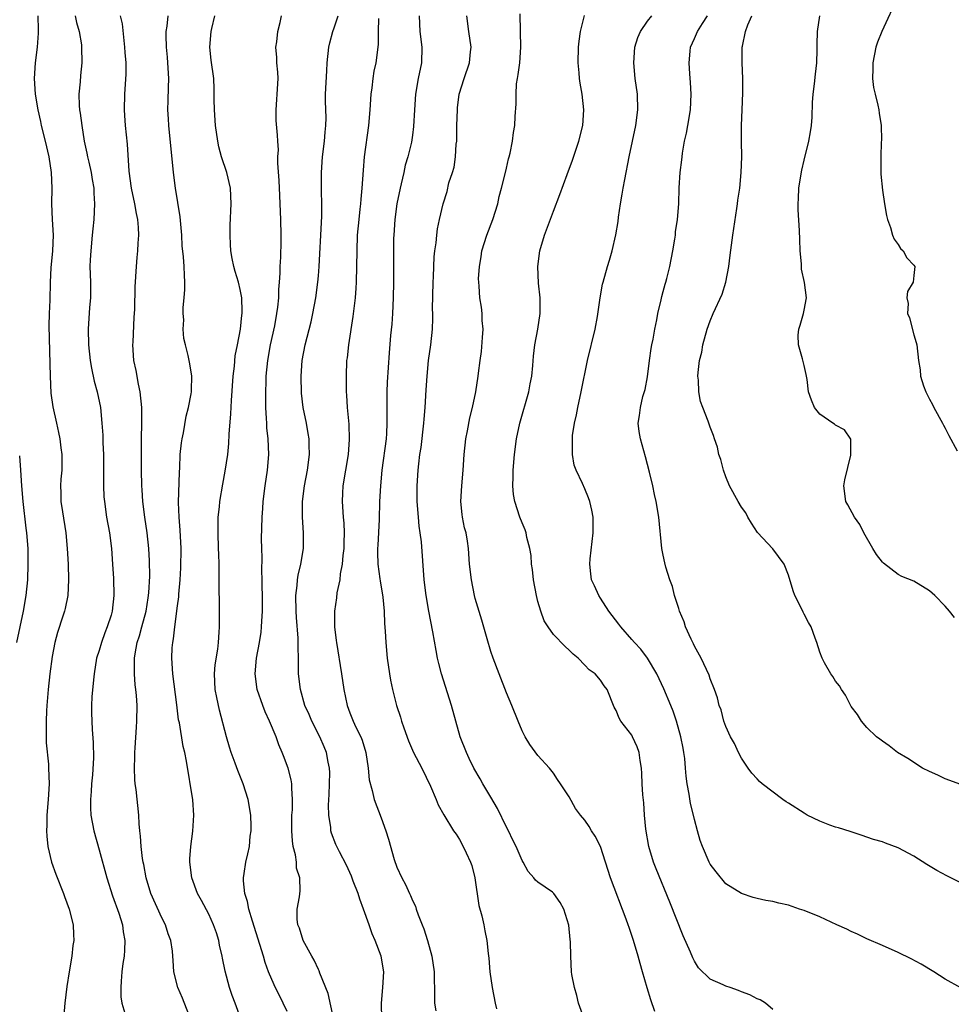
# Model space of a CAD drawing. Units: inches. Extents: x 2601000 to 2604000, y 1491000 to 1494000.
# Drawn here: x 2601117 to 2601236, y 1491487 to 1491612 of the extents above; entities that cross this region are included whole.
import ezdxf

# ---------------------------------------------------------------- set-up
doc = ezdxf.new("R2010")
doc.units = ezdxf.units.IN
doc.header["$MEASUREMENT"] = 0
doc.layers.add('LD26011491_2ft', color=12, linetype='Continuous')

msp = doc.modelspace()

# ---------------------------------------------------------------- linework, layer by layer
at = {"layer": 'LD26011491_2ft'}
for points, elevation in [([(2601229, 1491615.53), (2601226.9, 1491611), (2601226.38, 1491609.62), (2601226.17, 1491609), (2601225.75, 1491607), (2601225.76, 1491606.24), (2601225.72, 1491605), (2601225.86, 1491603.86), (2601226.05, 1491603), (2601226.41, 1491601.59), (2601226.52, 1491601), (2601226.56, 1491600.56), (2601226.83, 1491599), (2601226.87, 1491597.13), (2601226.85, 1491596.85), (2601226.78, 1491595), (2601226.81, 1491593.19), (2601226.8, 1491592.8), (2601227, 1491590.73), (2601227.24, 1491589), (2601227.5, 1491587.5), (2601227.62, 1491587), (2601228.01, 1491585.99), (2601228.3, 1491585), (2601228.5, 1491584.5), (2601229, 1491583.82), (2601229.3, 1491583.3), (2601229.62, 1491583), (2601230.12, 1491582.12), (2601231, 1491581.18), (2601231.11, 1491581), (2601231, 1491579.86), (2601230.9, 1491579), (2601230.21, 1491577.79), (2601230.13, 1491577), (2601230.27, 1491576.27), (2601230.21, 1491575), (2601230.43, 1491574.43), (2601231, 1491572.29), (2601231.31, 1491571.31), (2601231.38, 1491571), (2601231.58, 1491569), (2601231.8, 1491567.8), (2601231.85, 1491567), (2601232.22, 1491565.78), (2601232.53, 1491565), (2601233, 1491564.06), (2601233.39, 1491563.39), (2601233.56, 1491563), (2601234.68, 1491561), (2601234.77, 1491560.77), (2601235, 1491560.35), (2601235.45, 1491559.45), (2601236.53, 1491557.47)], 10102), ([(2601119.18, 1491613), (2601119.21, 1491611.21), (2601119.24, 1491610.76), (2601119.09, 1491609), (2601118.85, 1491607), (2601118.72, 1491605), (2601118.83, 1491603), (2601119.17, 1491601), (2601119.51, 1491599.51), (2601119.62, 1491599), (2601120.11, 1491597), (2601120.58, 1491595), (2601120.88, 1491593), (2601120.96, 1491591), (2601120.94, 1491589), (2601121.01, 1491586.99), (2601121.14, 1491585), (2601121.07, 1491583), (2601120.85, 1491580.85), (2601120.77, 1491579), (2601120.72, 1491576.72), (2601120.63, 1491575), (2601120.58, 1491573.42), (2601120.73, 1491567), (2601120.85, 1491564.85), (2601121.09, 1491563.09), (2601121.54, 1491561), (2601121.82, 1491559.82), (2601121.99, 1491559), (2601122.13, 1491557.87), (2601122.26, 1491557), (2601122.25, 1491556.25), (2601122.22, 1491555), (2601122.12, 1491553.88), (2601122.07, 1491553), (2601122.12, 1491552.12), (2601122.13, 1491551), (2601122.32, 1491549.68), (2601122.73, 1491547), (2601122.91, 1491545), (2601123.04, 1491543), (2601123.11, 1491541), (2601122.99, 1491539), (2601122.65, 1491537.35), (2601122.57, 1491537), (2601122.38, 1491536.38), (2601121.7, 1491534.3), (2601121.35, 1491533), (2601121, 1491531.22), (2601120.72, 1491529), (2601120.51, 1491527), (2601120.34, 1491525), (2601120.29, 1491524.29), (2601120.23, 1491523), (2601120.25, 1491521.75), (2601120.22, 1491521), (2601120.22, 1491520.22), (2601120.52, 1491517.48), (2601120.55, 1491517), (2601120.62, 1491515), (2601120.49, 1491513), (2601120.32, 1491511), (2601120.31, 1491509.69), (2601120.28, 1491509), (2601120.31, 1491508.31), (2601120.46, 1491507), (2601120.92, 1491505), (2601121.47, 1491503.47), (2601122.46, 1491501), (2601122.59, 1491500.59), (2601123.19, 1491499), (2601123.7, 1491497), (2601123.75, 1491495.75), (2601123.76, 1491495), (2601123.65, 1491494.35), (2601123.5, 1491493), (2601123.18, 1491491), (2601122.89, 1491489.11), (2601122.61, 1491487), (2601122.5, 1491485.5)], 10134), ([(2601123.95, 1491613), (2601124.12, 1491612.12), (2601124.44, 1491611), (2601124.73, 1491609.27), (2601124.76, 1491609), (2601124.78, 1491607), (2601124.61, 1491605.39), (2601124.56, 1491604.56), (2601124.43, 1491603), (2601124.47, 1491601.53), (2601124.51, 1491601), (2601124.58, 1491600.58), (2601124.78, 1491599), (2601125.11, 1491597), (2601125.45, 1491595.45), (2601125.53, 1491595), (2601125.67, 1491594.33), (2601125.98, 1491593), (2601126.12, 1491592.12), (2601126.33, 1491591), (2601126.34, 1491590.34), (2601126.43, 1491589), (2601126.32, 1491587), (2601126.19, 1491585.81), (2601126.13, 1491585), (2601125.93, 1491583), (2601125.86, 1491581.86), (2601125.83, 1491581), (2601125.88, 1491579), (2601125.89, 1491577), (2601125.77, 1491575.77), (2601125.59, 1491573), (2601125.63, 1491571), (2601125.84, 1491569), (2601126.01, 1491568.01), (2601126.38, 1491566.38), (2601126.77, 1491565), (2601127.17, 1491563), (2601127.36, 1491561), (2601127.46, 1491559.46), (2601127.48, 1491558.52), (2601127.54, 1491557), (2601127.54, 1491555.54), (2601127.56, 1491554.44), (2601127.55, 1491553), (2601127.62, 1491551.62), (2601127.67, 1491551), (2601127.96, 1491549), (2601128.31, 1491547), (2601128.58, 1491545), (2601128.72, 1491543), (2601128.83, 1491541.17), (2601128.89, 1491539), (2601128.66, 1491537), (2601128.52, 1491536.52), (2601128.04, 1491535), (2601127.74, 1491534.26), (2601127.29, 1491533), (2601127, 1491531.98), (2601126.68, 1491531), (2601126.35, 1491529), (2601126.27, 1491528.27), (2601126.09, 1491526.09), (2601126.04, 1491525), (2601126.04, 1491524.04), (2601126.05, 1491523), (2601126.1, 1491521.9), (2601126.26, 1491520.26), (2601126.28, 1491518.28), (2601126.14, 1491516.14), (2601126.04, 1491515), (2601125.99, 1491514.01), (2601125.9, 1491513), (2601125.91, 1491511.91), (2601125.95, 1491511), (2601126.31, 1491509), (2601127, 1491506.58), (2601127.98, 1491503), (2601128.71, 1491500.71), (2601129.53, 1491498.47), (2601129.99, 1491497), (2601130.09, 1491496.09), (2601130.29, 1491495), (2601130.25, 1491493.75), (2601130.18, 1491493), (2601130.04, 1491492.04), (2601129.91, 1491491), (2601129.8, 1491489.8), (2601129.77, 1491489), (2601129.79, 1491487.79), (2601129.9, 1491487), (2601130.29, 1491485.71)], 10132), ([(2601138.77, 1491484.77), (2601137.64, 1491487.64), (2601137.03, 1491489), (2601136.55, 1491491), (2601136.44, 1491492.44), (2601136.43, 1491493), (2601136.36, 1491493.64), (2601136.16, 1491495), (2601135.83, 1491495.83), (2601135.46, 1491497), (2601135, 1491497.88), (2601133.62, 1491501), (2601132.99, 1491503), (2601132.69, 1491504.69), (2601132.61, 1491505), (2601132.53, 1491505.47), (2601132.35, 1491507), (2601132.3, 1491508.3), (2601132.2, 1491509), (2601132.12, 1491509.88), (2601132.09, 1491511), (2601131.73, 1491514.27), (2601131.62, 1491515), (2601131.55, 1491515.55), (2601131.51, 1491517), (2601131.58, 1491518.42), (2601131.57, 1491519), (2601131.59, 1491519.59), (2601131.79, 1491522.21), (2601131.83, 1491523), (2601131.84, 1491525), (2601131.76, 1491526.24), (2601131.69, 1491527), (2601131.62, 1491527.62), (2601131.5, 1491529), (2601131.52, 1491530.48), (2601131.5, 1491531), (2601131.59, 1491531.59), (2601131.86, 1491533), (2601132.15, 1491533.85), (2601132.45, 1491535), (2601133, 1491537), (2601133.28, 1491538.72), (2601133.36, 1491539.36), (2601133.48, 1491541.48), (2601133.45, 1491543.45), (2601133.35, 1491545), (2601133.14, 1491547), (2601132.84, 1491549), (2601132.59, 1491551), (2601132.5, 1491552.5), (2601132.45, 1491553), (2601132.4, 1491555), (2601132.39, 1491557), (2601132.41, 1491559), (2601132.47, 1491561), (2601132.46, 1491563), (2601132.24, 1491565), (2601132.03, 1491565.97), (2601131.71, 1491567.71), (2601131.44, 1491569), (2601131.31, 1491571), (2601131.34, 1491571.34), (2601131.48, 1491574.52), (2601131.53, 1491575), (2601131.57, 1491575.57), (2601131.6, 1491578.4), (2601131.76, 1491581), (2601131.87, 1491582.13), (2601131.93, 1491583), (2601131.97, 1491583.97), (2601132.05, 1491585), (2601132.02, 1491585.98), (2601131.94, 1491587), (2601131.77, 1491587.77), (2601131.58, 1491589), (2601131.15, 1491591), (2601130.85, 1491593.15), (2601130.61, 1491596.61), (2601130.35, 1491599), (2601130.29, 1491600.28), (2601130.23, 1491601), (2601130.28, 1491603), (2601130.46, 1491605.54), (2601130.45, 1491607), (2601130.32, 1491608.32), (2601130.3, 1491609), (2601129.98, 1491611.98), (2601129.75, 1491613)], 10130), ([(2601145.11, 1491485), (2601144.37, 1491487), (2601143.98, 1491487.98), (2601143.65, 1491489), (2601143.08, 1491491.08), (2601142.73, 1491492.73), (2601142.69, 1491493), (2601142.38, 1491494.38), (2601142.27, 1491495), (2601141.97, 1491495.97), (2601141.62, 1491497), (2601141, 1491498.35), (2601140.09, 1491500.09), (2601139.58, 1491501), (2601138.84, 1491503), (2601138.58, 1491505), (2601138.58, 1491505.42), (2601138.69, 1491507), (2601138.96, 1491508.96), (2601139.1, 1491511), (2601138.96, 1491512.96), (2601138.14, 1491517.86), (2601137.93, 1491519), (2601137.73, 1491519.73), (2601137.25, 1491522.75), (2601137.15, 1491523.15), (2601136.94, 1491525.06), (2601136.39, 1491529), (2601136.27, 1491531), (2601136.34, 1491532.34), (2601136.4, 1491533), (2601136.51, 1491533.49), (2601136.66, 1491535), (2601137, 1491537.68), (2601137.16, 1491538.84), (2601137.18, 1491539.18), (2601137.36, 1491541), (2601137.44, 1491542.56), (2601137.46, 1491545), (2601137.34, 1491547.34), (2601137.2, 1491549), (2601137.13, 1491550.87), (2601137.24, 1491554.76), (2601137.29, 1491555.29), (2601137.36, 1491557), (2601137.51, 1491558.49), (2601137.6, 1491559), (2601137.77, 1491559.77), (2601138.12, 1491561.89), (2601138.41, 1491563), (2601138.77, 1491564.77), (2601138.79, 1491565), (2601138.78, 1491565.22), (2601138.85, 1491567), (2601138.58, 1491568.58), (2601138.36, 1491569.64), (2601138.02, 1491571), (2601137.83, 1491571.83), (2601137.74, 1491573), (2601137.8, 1491574.2), (2601137.73, 1491575), (2601137.75, 1491575.75), (2601137.87, 1491577), (2601137.93, 1491578.07), (2601137.96, 1491579), (2601137.89, 1491579.89), (2601137.86, 1491581), (2601137.78, 1491582.22), (2601137.62, 1491583.62), (2601137.54, 1491585), (2601137.33, 1491587.33), (2601136.74, 1491591), (2601136.49, 1491593), (2601135.89, 1491599), (2601135.84, 1491599.84), (2601135.79, 1491601), (2601135.83, 1491602.18), (2601135.85, 1491603.85), (2601135.89, 1491605), (2601135.79, 1491607), (2601135.73, 1491607.73), (2601135.59, 1491609), (2601135.54, 1491610.46), (2601135.56, 1491611), (2601135.67, 1491611.67), (2601135.81, 1491613)], 10128), ([(2601151, 1491485.95), (2601150.51, 1491487), (2601149.33, 1491489.33), (2601148.63, 1491491), (2601148.2, 1491492.2), (2601147.97, 1491493), (2601147.52, 1491494.48), (2601146.56, 1491497.44), (2601146.1, 1491499), (2601145.95, 1491499.95), (2601145.6, 1491501), (2601145.41, 1491502.59), (2601145.42, 1491503), (2601145.53, 1491503.53), (2601145.72, 1491505), (2601145.97, 1491506.03), (2601146.19, 1491507), (2601146.3, 1491508.3), (2601146.41, 1491509), (2601146.42, 1491509.58), (2601146.36, 1491511), (2601146.04, 1491513), (2601145.4, 1491515), (2601144.69, 1491516.69), (2601144.38, 1491517.62), (2601143.85, 1491519), (2601143.65, 1491519.65), (2601143.25, 1491521), (2601142.38, 1491524.38), (2601142.01, 1491526.01), (2601141.82, 1491527), (2601141.72, 1491529), (2601141.83, 1491530.17), (2601142.15, 1491532.15), (2601142.24, 1491533), (2601142.34, 1491534.34), (2601142.36, 1491535), (2601142.35, 1491537.65), (2601142.32, 1491540.32), (2601142.33, 1491541), (2601142.32, 1491543), (2601142.27, 1491544.27), (2601142.26, 1491545), (2601142.18, 1491547), (2601142.21, 1491548.21), (2601142.2, 1491549), (2601142.35, 1491550.35), (2601142.41, 1491551), (2601142.79, 1491553.21), (2601143.11, 1491554.89), (2601143.41, 1491557), (2601143.57, 1491558.43), (2601143.6, 1491559.6), (2601143.82, 1491562.18), (2601143.89, 1491563.89), (2601144.12, 1491567), (2601144.27, 1491568.27), (2601144.38, 1491569.62), (2601144.67, 1491571), (2601145.05, 1491573), (2601145.21, 1491574.79), (2601145.26, 1491575), (2601145.27, 1491575.27), (2601145.2, 1491577), (2601145, 1491578.07), (2601144.78, 1491579), (2601144.35, 1491580.36), (2601144.2, 1491581), (2601143.99, 1491582.01), (2601143.81, 1491583), (2601143.79, 1491583.79), (2601143.71, 1491585), (2601143.74, 1491586.26), (2601143.87, 1491589), (2601143.78, 1491591), (2601143.31, 1491593), (2601142.63, 1491595), (2601142.29, 1491596.29), (2601142.14, 1491597), (2601141.87, 1491599), (2601141.73, 1491601), (2601141.69, 1491602.31), (2601141.7, 1491603), (2601141.69, 1491603.69), (2601141.64, 1491605), (2601141.32, 1491607.32), (2601141.13, 1491609), (2601141.29, 1491611), (2601141.37, 1491611.37), (2601141.79, 1491613)], 10126), ([(2601156.92, 1491485.08), (2601156.22, 1491488.22), (2601155.19, 1491490.81), (2601155.1, 1491491.1), (2601155, 1491491.29), (2601154.47, 1491492.47), (2601154.15, 1491493), (2601153.03, 1491495), (2601152.56, 1491496.56), (2601152.38, 1491497), (2601152.27, 1491497.73), (2601152.27, 1491499), (2601152.56, 1491500.56), (2601152.67, 1491501.33), (2601152.61, 1491503), (2601152.2, 1491504.2), (2601152.18, 1491505), (2601152.06, 1491505.94), (2601151.78, 1491507), (2601151.69, 1491507.69), (2601151.59, 1491509), (2601151.61, 1491511), (2601151.67, 1491511.67), (2601151.7, 1491513), (2601151.58, 1491514.42), (2601151.58, 1491515), (2601151.51, 1491515.51), (2601151.12, 1491517), (2601150.55, 1491518.55), (2601150.38, 1491519), (2601149.96, 1491519.96), (2601149.6, 1491521), (2601148.77, 1491523), (2601148.19, 1491524.19), (2601147.88, 1491525), (2601147.19, 1491527), (2601146.93, 1491529), (2601147.11, 1491531), (2601147.47, 1491533), (2601147.68, 1491534.32), (2601147.74, 1491535), (2601147.76, 1491535.76), (2601147.84, 1491537), (2601147.85, 1491538.15), (2601147.82, 1491541), (2601147.78, 1491542.22), (2601147.82, 1491543.82), (2601147.77, 1491545), (2601147.75, 1491546.25), (2601147.8, 1491549), (2601147.89, 1491550.11), (2601147.94, 1491551), (2601148.19, 1491553), (2601148.5, 1491555), (2601148.67, 1491557), (2601148.58, 1491559), (2601148.42, 1491560.42), (2601148.39, 1491561), (2601148.38, 1491561.62), (2601148.29, 1491563), (2601148.27, 1491564.27), (2601148.34, 1491567), (2601148.53, 1491569), (2601148.88, 1491571), (2601149.41, 1491573.41), (2601149.7, 1491575), (2601149.82, 1491575.82), (2601149.94, 1491577), (2601149.94, 1491578.06), (2601150.04, 1491579), (2601150.13, 1491580.13), (2601150.12, 1491581), (2601150.2, 1491582.2), (2601150.24, 1491584.24), (2601150.24, 1491585), (2601150.21, 1491587), (2601150.13, 1491589), (2601150.07, 1491590.07), (2601149.99, 1491591.99), (2601149.81, 1491594.19), (2601149.83, 1491595), (2601149.88, 1491595.88), (2601149.8, 1491597), (2601149.77, 1491597.77), (2601149.62, 1491599.62), (2601149.58, 1491601), (2601149.7, 1491602.3), (2601149.73, 1491603), (2601149.85, 1491605), (2601149.82, 1491605.82), (2601149.7, 1491607), (2601149.69, 1491607.69), (2601149.57, 1491609), (2601149.69, 1491609.69), (2601149.8, 1491611), (2601150.13, 1491612.13), (2601150.3, 1491613)], 10124), ([(2601163.08, 1491485), (2601163.03, 1491487), (2601163.21, 1491489), (2601163.33, 1491491), (2601163.01, 1491493), (2601162.24, 1491495), (2601161.85, 1491495.85), (2601161.49, 1491497), (2601160.77, 1491499), (2601160.28, 1491500.28), (2601160.05, 1491501), (2601159.44, 1491502.56), (2601159.21, 1491503.21), (2601158.59, 1491504.59), (2601157.68, 1491506.32), (2601157.23, 1491507.23), (2601156.68, 1491508.68), (2601156.6, 1491509), (2601156.58, 1491509.42), (2601156.32, 1491511), (2601156.27, 1491512.27), (2601156.36, 1491513.64), (2601156.42, 1491515), (2601156.45, 1491516.45), (2601156.42, 1491517), (2601156.25, 1491517.75), (2601156.02, 1491519), (2601155.72, 1491519.72), (2601155.17, 1491521), (2601154.15, 1491523), (2601153.82, 1491523.82), (2601153.28, 1491525), (2601152.69, 1491527), (2601152.45, 1491529), (2601152.46, 1491529.54), (2601152.44, 1491531), (2601152.39, 1491532.39), (2601152.42, 1491533), (2601152.42, 1491533.58), (2601152.19, 1491536.19), (2601152.15, 1491537), (2601152.13, 1491539), (2601152.29, 1491540.29), (2601152.33, 1491541), (2601152.4, 1491541.6), (2601152.74, 1491543), (2601153.09, 1491545), (2601153.1, 1491547), (2601152.95, 1491549), (2601152.97, 1491551), (2601153.22, 1491553), (2601153.58, 1491555), (2601153.84, 1491557), (2601153.8, 1491558.2), (2601153.8, 1491559), (2601153.7, 1491559.7), (2601153.46, 1491561), (2601153.04, 1491563), (2601152.84, 1491564.84), (2601152.81, 1491567), (2601152.94, 1491569), (2601153.31, 1491571), (2601154.06, 1491573.93), (2601154.3, 1491575), (2601154.67, 1491577), (2601154.93, 1491579), (2601155, 1491579.8), (2601155.1, 1491581), (2601155.37, 1491586.63), (2601155.43, 1491587.43), (2601155.44, 1491589), (2601155.39, 1491590.61), (2601155.37, 1491593), (2601155.53, 1491595), (2601155.79, 1491597), (2601155.87, 1491598.13), (2601155.96, 1491599), (2601155.98, 1491599.98), (2601155.9, 1491602.1), (2601155.9, 1491603), (2601156.05, 1491605.95), (2601156.13, 1491607), (2601156.33, 1491609), (2601156.47, 1491609.53), (2601156.82, 1491611), (2601157, 1491611.46), (2601157.53, 1491613)], 10122), ([(2601162.66, 1491612.66), (2601162.63, 1491611), (2601162.63, 1491609.37), (2601162.59, 1491609), (2601162.32, 1491607), (2601162.08, 1491605.92), (2601161.94, 1491605), (2601161.8, 1491603.8), (2601161.69, 1491603), (2601161.55, 1491601), (2601161.37, 1491599), (2601160.85, 1491595), (2601160.69, 1491593.31), (2601160.55, 1491591), (2601160.4, 1491589.6), (2601160.37, 1491589), (2601160.3, 1491588.3), (2601160.14, 1491587), (2601159.96, 1491585), (2601159.89, 1491583), (2601159.87, 1491581), (2601159.82, 1491579), (2601159.78, 1491578.22), (2601159.69, 1491577), (2601159.4, 1491574.6), (2601158.82, 1491571), (2601158.66, 1491569.34), (2601158.6, 1491569), (2601158.52, 1491567), (2601158.54, 1491565), (2601158.58, 1491564.58), (2601158.66, 1491563), (2601158.86, 1491560.86), (2601158.94, 1491558.94), (2601158.78, 1491557), (2601158.12, 1491553), (2601158.07, 1491552.07), (2601158.03, 1491551), (2601158.17, 1491549), (2601158.24, 1491548.24), (2601158.29, 1491547), (2601158.22, 1491545.78), (2601158.22, 1491545), (2601158.12, 1491544.12), (2601158.03, 1491543), (2601157.78, 1491541.78), (2601157.72, 1491541), (2601157.35, 1491539.35), (2601157.29, 1491538.71), (2601157.04, 1491537), (2601157.06, 1491535), (2601157.27, 1491533.27), (2601157.29, 1491533), (2601157.94, 1491529), (2601158.24, 1491527), (2601158.65, 1491525), (2601159, 1491524.05), (2601159.41, 1491523), (2601159.78, 1491522.22), (2601160.39, 1491521), (2601160.57, 1491520.57), (2601161.04, 1491519), (2601161.35, 1491517), (2601161.48, 1491515.48), (2601161.86, 1491514.14), (2601162.13, 1491513), (2601163, 1491510.66), (2601163.59, 1491509), (2601163.94, 1491507.94), (2601164.68, 1491505.32), (2601165, 1491504.36), (2601165.64, 1491503), (2601166.12, 1491502.12), (2601166.61, 1491501), (2601166.75, 1491500.75), (2601167, 1491500.11), (2601167.39, 1491499.39), (2601167.49, 1491499), (2601167.73, 1491498.27), (2601168.25, 1491497), (2601168.47, 1491496.47), (2601168.94, 1491495), (2601169.48, 1491493), (2601169.77, 1491491), (2601169.77, 1491489.77), (2601169.82, 1491489), (2601169.8, 1491487.8), (2601169.82, 1491487), (2601169.99, 1491486.01)], 10120), ([(2601167.84, 1491613), (2601167.96, 1491611), (2601168.21, 1491609), (2601168.15, 1491607), (2601167.74, 1491605), (2601167.37, 1491603), (2601167.25, 1491601), (2601167.15, 1491598.85), (2601167, 1491597.76), (2601166.87, 1491596.87), (2601166.41, 1491595), (2601166.06, 1491593.94), (2601165.88, 1491593), (2601165.57, 1491591.57), (2601165.41, 1491591), (2601165, 1491589), (2601164.73, 1491587), (2601164.61, 1491585), (2601164.6, 1491584.6), (2601164.58, 1491583), (2601164.58, 1491579), (2601164.55, 1491577), (2601164.45, 1491575), (2601164.35, 1491573.65), (2601164.2, 1491572.2), (2601164.02, 1491569.98), (2601163.78, 1491566.22), (2601163.73, 1491565), (2601163.73, 1491563.73), (2601163.71, 1491562.29), (2601163.74, 1491561), (2601163.68, 1491559.68), (2601163.63, 1491559), (2601163.09, 1491555), (2601162.9, 1491553), (2601162.8, 1491551), (2601162.73, 1491548.73), (2601162.56, 1491545.44), (2601162.53, 1491545), (2601162.52, 1491544.52), (2601162.57, 1491543), (2601162.84, 1491541.16), (2601162.87, 1491540.87), (2601163.21, 1491538.79), (2601163.38, 1491537), (2601163.44, 1491535.44), (2601163.53, 1491534.47), (2601163.58, 1491533), (2601163.75, 1491531), (2601164.05, 1491529), (2601164.2, 1491528.2), (2601164.46, 1491527), (2601164.95, 1491525), (2601165.48, 1491523.48), (2601165.59, 1491523), (2601165.89, 1491522.11), (2601166.49, 1491520.49), (2601167.15, 1491519), (2601168.2, 1491517), (2601169.32, 1491514.68), (2601170.03, 1491513), (2601170.29, 1491512.29), (2601171.02, 1491511.02), (2601172.25, 1491509), (2601172.56, 1491508.56), (2601173, 1491507.87), (2601173.32, 1491507.32), (2601173.84, 1491506.16), (2601174.41, 1491505), (2601174.56, 1491504.56), (2601174.97, 1491503), (2601175.47, 1491499.47), (2601175.87, 1491498.13), (2601176.12, 1491497), (2601176.24, 1491496.24), (2601176.51, 1491495), (2601176.65, 1491493.35), (2601176.74, 1491492.74), (2601176.89, 1491491), (2601177.19, 1491489), (2601177.54, 1491487), (2601177.71, 1491486.29)], 10118), ([(2601188.91, 1491485), (2601188.21, 1491487), (2601187.98, 1491487.98), (2601187.67, 1491489), (2601187.36, 1491490.64), (2601187.32, 1491491), (2601187.21, 1491493), (2601187.17, 1491494.83), (2601187.13, 1491495.13), (2601186.96, 1491496.96), (2601186.33, 1491499), (2601185.84, 1491499.84), (2601185.04, 1491501), (2601184.86, 1491501.14), (2601183, 1491502.43), (2601182.71, 1491502.71), (2601182.51, 1491503), (2601181.78, 1491503.78), (2601181.13, 1491505), (2601181, 1491505.2), (2601180.22, 1491507), (2601179.81, 1491507.81), (2601179.26, 1491509), (2601179, 1491509.47), (2601177.84, 1491511.84), (2601177, 1491513.3), (2601175.99, 1491515), (2601175.64, 1491515.64), (2601174.84, 1491517), (2601174.23, 1491518.23), (2601173.88, 1491519), (2601173.11, 1491521), (2601172.52, 1491523), (2601171.97, 1491525), (2601170.71, 1491529), (2601170.36, 1491530.36), (2601170.21, 1491531), (2601170.01, 1491532.01), (2601169.62, 1491534.39), (2601169.11, 1491537), (2601168.76, 1491539), (2601168.51, 1491541), (2601168.14, 1491545.86), (2601168, 1491547), (2601167.86, 1491547.86), (2601167.75, 1491549), (2601167.61, 1491551), (2601167.61, 1491553), (2601167.74, 1491555), (2601167.82, 1491555.82), (2601167.96, 1491557), (2601168.1, 1491557.9), (2601168.45, 1491561), (2601168.48, 1491561.52), (2601168.61, 1491563), (2601168.74, 1491565.26), (2601168.86, 1491567), (2601169.06, 1491569), (2601169.33, 1491571), (2601169.55, 1491573), (2601169.62, 1491574.38), (2601169.61, 1491575), (2601169.57, 1491575.57), (2601169.63, 1491579), (2601169.68, 1491579.68), (2601169.71, 1491581), (2601169.76, 1491582.24), (2601169.86, 1491583), (2601170.03, 1491584.03), (2601170.1, 1491585), (2601170.18, 1491585.82), (2601170.44, 1491587), (2601170.9, 1491589), (2601171.42, 1491590.58), (2601171.66, 1491591.66), (2601172.1, 1491593), (2601172.31, 1491593.69), (2601172.51, 1491595), (2601172.6, 1491596.6), (2601172.65, 1491597), (2601172.66, 1491599), (2601172.74, 1491601), (2601172.76, 1491601.24), (2601172.98, 1491603), (2601173.59, 1491605), (2601174.28, 1491607), (2601174.41, 1491608.41), (2601174.48, 1491609), (2601174.2, 1491611), (2601173.96, 1491613)], 10116), ([(2601197.94, 1491485.94), (2601197.41, 1491487.41), (2601196.95, 1491488.95), (2601196.37, 1491491), (2601196.05, 1491492.05), (2601195.81, 1491493), (2601195.2, 1491495), (2601194.65, 1491496.65), (2601194.54, 1491497), (2601194.29, 1491497.71), (2601192.3, 1491503), (2601191.66, 1491505), (2601190.99, 1491507), (2601190.32, 1491508.32), (2601189.86, 1491509), (2601189.55, 1491509.55), (2601189, 1491510.36), (2601188.45, 1491511), (2601187.83, 1491511.83), (2601187, 1491513.31), (2601185.91, 1491515), (2601185.53, 1491515.53), (2601185, 1491516.36), (2601184.48, 1491517), (2601183, 1491518.61), (2601181.99, 1491519.99), (2601181.38, 1491521), (2601181, 1491521.76), (2601180.49, 1491523), (2601179.68, 1491525), (2601179, 1491526.59), (2601178.05, 1491529), (2601177.29, 1491531), (2601177, 1491531.89), (2601176.53, 1491533.47), (2601175.86, 1491535.86), (2601175, 1491538.62), (2601174.91, 1491539), (2601174.52, 1491541), (2601174.3, 1491543), (2601174.17, 1491545), (2601174.03, 1491545.97), (2601173.84, 1491547), (2601173.66, 1491547.66), (2601173.38, 1491549), (2601173.34, 1491549.34), (2601173.18, 1491551), (2601173.3, 1491553), (2601173.48, 1491555), (2601173.6, 1491557), (2601173.81, 1491559), (2601174.03, 1491560.03), (2601174.33, 1491561.67), (2601174.67, 1491563), (2601175.08, 1491565), (2601175.38, 1491567), (2601175.41, 1491567.41), (2601175.63, 1491569), (2601175.83, 1491570.17), (2601175.95, 1491571.95), (2601176.02, 1491573), (2601175.9, 1491574.1), (2601175.9, 1491575), (2601175.83, 1491575.83), (2601175.61, 1491577), (2601175.51, 1491578.49), (2601175.46, 1491579), (2601175.44, 1491579.44), (2601175.55, 1491581), (2601175.78, 1491582.22), (2601175.87, 1491583), (2601176.5, 1491585), (2601177.28, 1491587), (2601177.89, 1491589), (2601178.07, 1491589.93), (2601178.37, 1491591), (2601178.84, 1491592.84), (2601179, 1491593.57), (2601179.28, 1491594.72), (2601179.36, 1491595), (2601179.47, 1491595.47), (2601179.76, 1491597), (2601179.91, 1491598.09), (2601180.06, 1491599), (2601180.13, 1491600.13), (2601180.25, 1491601.75), (2601180.23, 1491603), (2601180.3, 1491604.3), (2601180.41, 1491605), (2601180.51, 1491605.49), (2601180.69, 1491607), (2601180.84, 1491609), (2601180.81, 1491611), (2601180.75, 1491613.25)], 10114), ([(2601213, 1491486.19), (2601212.07, 1491487), (2601211.4, 1491487.4), (2601211, 1491487.54), (2601210.06, 1491488.06), (2601209, 1491488.45), (2601208.62, 1491488.62), (2601207.54, 1491489), (2601207, 1491489.17), (2601206.66, 1491489.34), (2601205, 1491490.06), (2601203.52, 1491491.52), (2601203, 1491492.35), (2601202.78, 1491492.78), (2601202.48, 1491493.52), (2601201.57, 1491495.57), (2601199.87, 1491499.87), (2601198.12, 1491504.12), (2601197.78, 1491505), (2601197.18, 1491507), (2601196.8, 1491509.2), (2601196.64, 1491511), (2601196.54, 1491512.54), (2601196.41, 1491513.59), (2601196.32, 1491515), (2601196.3, 1491516.3), (2601196.24, 1491517), (2601196.06, 1491517.94), (2601195.94, 1491519), (2601195.7, 1491519.7), (2601195.11, 1491521), (2601195, 1491521.21), (2601193.62, 1491523), (2601193.38, 1491523.38), (2601193, 1491524.33), (2601192.76, 1491524.76), (2601191.87, 1491527), (2601191.48, 1491527.48), (2601191, 1491528.2), (2601190.33, 1491529), (2601189.55, 1491529.55), (2601189, 1491530.14), (2601188.15, 1491531), (2601187.52, 1491531.52), (2601187, 1491532.05), (2601186.51, 1491532.51), (2601185, 1491534.02), (2601184.31, 1491535), (2601183.8, 1491535.8), (2601183.37, 1491537), (2601183, 1491538.26), (2601182.82, 1491539), (2601182.46, 1491541), (2601182.33, 1491542.33), (2601182.21, 1491543), (2601182.14, 1491544.14), (2601181.97, 1491545), (2601181.6, 1491546.4), (2601181.5, 1491547), (2601181.38, 1491547.38), (2601181, 1491548.28), (2601180.72, 1491549), (2601180.07, 1491551), (2601179.89, 1491551.89), (2601179.81, 1491553), (2601179.85, 1491554.15), (2601179.84, 1491555), (2601180.01, 1491557), (2601180.28, 1491559), (2601180.7, 1491561), (2601181.85, 1491565), (2601182.04, 1491566.04), (2601182.22, 1491567), (2601182.37, 1491568.37), (2601182.45, 1491569.55), (2601182.63, 1491571), (2601183, 1491573), (2601183.3, 1491575), (2601183.3, 1491577), (2601183.11, 1491578.89), (2601182.99, 1491581), (2601183.25, 1491583), (2601183.87, 1491585), (2601185, 1491588.08), (2601185.82, 1491590.18), (2601186.73, 1491592.73), (2601187.42, 1491594.58), (2601188.22, 1491597), (2601188.73, 1491599), (2601188.88, 1491601), (2601188.65, 1491603), (2601188.39, 1491604.39), (2601188.31, 1491605), (2601188.28, 1491605.72), (2601188.15, 1491607), (2601188.18, 1491609), (2601188.26, 1491609.74), (2601188.44, 1491611), (2601188.97, 1491613.03)], 10112), ([(2601237, 1491488.93), (2601235, 1491490.05), (2601233.57, 1491491), (2601231.96, 1491491.96), (2601230.66, 1491492.66), (2601229, 1491493.47), (2601227, 1491494.36), (2601225, 1491495.22), (2601223.8, 1491495.8), (2601223, 1491496.14), (2601222.45, 1491496.45), (2601221.17, 1491497), (2601219, 1491498.03), (2601217, 1491498.82), (2601216.39, 1491499), (2601215, 1491499.5), (2601213.77, 1491499.77), (2601213, 1491499.97), (2601212.11, 1491500.11), (2601211, 1491500.35), (2601210.48, 1491500.48), (2601209, 1491500.97), (2601207, 1491502.24), (2601205.76, 1491503.76), (2601205, 1491504.75), (2601204.87, 1491505), (2601204.01, 1491507), (2601203.74, 1491507.74), (2601203.38, 1491509), (2601203, 1491510.42), (2601202.88, 1491511), (2601202.48, 1491512.48), (2601202.32, 1491513.68), (2601202.06, 1491515), (2601201.94, 1491515.94), (2601201.87, 1491517), (2601201.77, 1491518.23), (2601201.66, 1491519), (2601201.54, 1491519.54), (2601201.28, 1491521), (2601200.72, 1491523), (2601200.27, 1491524.27), (2601200, 1491525), (2601199.1, 1491527.1), (2601198.18, 1491529), (2601197.01, 1491531), (2601196.16, 1491532.16), (2601195.34, 1491533), (2601195, 1491533.42), (2601193.58, 1491535), (2601193.35, 1491535.35), (2601192.08, 1491537), (2601191, 1491538.69), (2601190.79, 1491539), (2601190.24, 1491540.24), (2601189.87, 1491541), (2601189.77, 1491541.77), (2601189.63, 1491543), (2601189.69, 1491543.69), (2601190.07, 1491547), (2601190.05, 1491549), (2601189.89, 1491549.89), (2601189.64, 1491551), (2601189.47, 1491551.47), (2601189, 1491552.62), (2601188.69, 1491553.31), (2601187.89, 1491555), (2601187.66, 1491555.66), (2601187.42, 1491557), (2601187.45, 1491558.55), (2601187.41, 1491559), (2601187.45, 1491559.45), (2601187.68, 1491561), (2601187.93, 1491562.07), (2601188.1, 1491563), (2601188.54, 1491565), (2601189.35, 1491569), (2601190.33, 1491573), (2601190.64, 1491574.64), (2601190.98, 1491577.02), (2601191.27, 1491578.73), (2601191.33, 1491579), (2601191.89, 1491581), (2601192.17, 1491581.83), (2601192.49, 1491583), (2601192.97, 1491585.03), (2601193.24, 1491586.76), (2601193.3, 1491587.3), (2601193.56, 1491589), (2601193.78, 1491590.22), (2601193.9, 1491591), (2601194.09, 1491592.09), (2601194.66, 1491595), (2601195.1, 1491597), (2601195.52, 1491599), (2601195.76, 1491601), (2601195.71, 1491603), (2601195.45, 1491605), (2601195.24, 1491607), (2601195.37, 1491609), (2601195.78, 1491610.22), (2601196.09, 1491611), (2601197, 1491612.31), (2601197.54, 1491613)], 10110), ([(2601239, 1491501.32), (2601235.23, 1491503.23), (2601233.93, 1491503.93), (2601232.67, 1491504.67), (2601231, 1491505.75), (2601229, 1491506.83), (2601227.39, 1491507.39), (2601227, 1491507.56), (2601225.87, 1491507.87), (2601225, 1491508.17), (2601224.4, 1491508.4), (2601223, 1491508.84), (2601222.89, 1491508.89), (2601221.38, 1491509.38), (2601221, 1491509.46), (2601220.29, 1491509.71), (2601219, 1491510.2), (2601217.4, 1491511), (2601217, 1491511.22), (2601215, 1491512.53), (2601214.7, 1491512.7), (2601214.26, 1491513), (2601211.63, 1491515), (2601211.3, 1491515.3), (2601211, 1491515.62), (2601210.33, 1491516.33), (2601209.84, 1491517), (2601209, 1491518.27), (2601208.63, 1491519), (2601208.11, 1491520.11), (2601207.61, 1491521), (2601207, 1491522.29), (2601206.76, 1491523), (2601206.41, 1491524.41), (2601206.17, 1491525), (2601205.95, 1491525.95), (2601205.57, 1491527), (2601205, 1491528.38), (2601204.86, 1491528.86), (2601203.84, 1491531), (2601203, 1491532.53), (2601202.86, 1491532.86), (2601202.57, 1491533.43), (2601201.87, 1491535), (2601201.67, 1491535.67), (2601201.1, 1491537), (2601201, 1491537.36), (2601200.47, 1491539), (2601200.18, 1491540.18), (2601199.86, 1491541), (2601199.35, 1491542.65), (2601199.2, 1491543.2), (2601199, 1491544.17), (2601198.85, 1491545), (2601198.46, 1491549), (2601198.13, 1491551), (2601197.91, 1491551.91), (2601197.68, 1491553), (2601197.26, 1491554.74), (2601196.73, 1491556.73), (2601196.1, 1491559), (2601195.96, 1491559.96), (2601195.83, 1491561), (2601196, 1491562), (2601196.09, 1491563), (2601196.42, 1491564.42), (2601196.69, 1491565.31), (2601197, 1491566.93), (2601197.26, 1491569), (2601197.48, 1491570.52), (2601197.57, 1491571), (2601197.71, 1491571.71), (2601197.93, 1491573), (2601198.19, 1491574.19), (2601198.33, 1491575), (2601198.75, 1491576.75), (2601198.83, 1491577.17), (2601199, 1491577.79), (2601199.24, 1491578.76), (2601199.33, 1491579), (2601199.46, 1491579.46), (2601199.84, 1491581), (2601200.24, 1491583), (2601200.48, 1491584.48), (2601200.56, 1491585), (2601200.59, 1491585.41), (2601200.84, 1491587), (2601200.99, 1491588.99), (2601201.03, 1491591.03), (2601201.17, 1491593), (2601201.39, 1491594.61), (2601201.41, 1491595), (2601201.47, 1491595.47), (2601201.74, 1491597), (2601201.97, 1491598.03), (2601202.16, 1491599), (2601202.48, 1491601), (2601202.57, 1491603), (2601202.5, 1491604.5), (2601202.41, 1491605.59), (2601202.31, 1491607), (2601202.46, 1491608.46), (2601202.49, 1491609), (2601203, 1491610.08), (2601203.37, 1491611), (2601204.02, 1491612.02), (2601204.68, 1491613)], 10108), ([(2601237, 1491514.89), (2601235, 1491515.63), (2601234.08, 1491516.08), (2601233, 1491516.54), (2601232.09, 1491517), (2601230.22, 1491518.22), (2601228.93, 1491519), (2601227.84, 1491519.84), (2601227, 1491520.41), (2601226.68, 1491520.68), (2601226.25, 1491521), (2601225, 1491522.18), (2601224.34, 1491523), (2601223.81, 1491523.81), (2601223, 1491524.85), (2601222.28, 1491526.28), (2601221.78, 1491527), (2601221.51, 1491527.51), (2601221, 1491528.07), (2601220.66, 1491528.66), (2601220.39, 1491529), (2601219.58, 1491530.42), (2601219.28, 1491531), (2601219, 1491531.79), (2601218.61, 1491533), (2601218.41, 1491533.59), (2601217.88, 1491535), (2601217.56, 1491535.56), (2601217, 1491536.65), (2601216.87, 1491536.87), (2601216.66, 1491537.34), (2601215.83, 1491539), (2601215.6, 1491539.6), (2601215, 1491541.62), (2601214.44, 1491543), (2601213, 1491544.97), (2601211.04, 1491547.04), (2601210.26, 1491548.26), (2601209.83, 1491549), (2601209.55, 1491549.55), (2601209, 1491550.29), (2601208.57, 1491551), (2601207.49, 1491553), (2601207, 1491554.16), (2601206.71, 1491555), (2601206.37, 1491556.37), (2601206.12, 1491557), (2601205.95, 1491557.95), (2601205.55, 1491559), (2601205.44, 1491559.44), (2601205, 1491560.49), (2601204.74, 1491561.26), (2601204.07, 1491563), (2601203.79, 1491563.79), (2601203.54, 1491565), (2601203.51, 1491566.49), (2601203.44, 1491567), (2601203.48, 1491567.48), (2601203.66, 1491569), (2601203.92, 1491570.08), (2601204.08, 1491571), (2601204.63, 1491573), (2601205, 1491574.07), (2601205.37, 1491575), (2601206.53, 1491577.47), (2601207.01, 1491578.99), (2601207.38, 1491581), (2601207.57, 1491582.43), (2601207.71, 1491583.71), (2601207.89, 1491585), (2601208.42, 1491588.42), (2601208.5, 1491589), (2601208.54, 1491589.46), (2601208.78, 1491591), (2601208.98, 1491592.98), (2601209.04, 1491595), (2601208.99, 1491596.99), (2601209, 1491599), (2601209.1, 1491601), (2601209.18, 1491603.18), (2601209.16, 1491605), (2601209.07, 1491607), (2601209.1, 1491609), (2601209.12, 1491609.12), (2601209.53, 1491611), (2601209.82, 1491611.82), (2601210.32, 1491613)], 10106), ([(2601236.21, 1491536.21), (2601235.57, 1491537), (2601235, 1491537.64), (2601233.68, 1491539), (2601233, 1491539.61), (2601231, 1491540.83), (2601229.45, 1491541.45), (2601229, 1491541.71), (2601227.13, 1491543.13), (2601227, 1491543.27), (2601226.24, 1491544.24), (2601225.78, 1491545), (2601224.62, 1491547), (2601224.09, 1491548.09), (2601223.41, 1491549), (2601222.58, 1491550.58), (2601222.32, 1491551), (2601222.07, 1491553), (2601222.21, 1491553.79), (2601222.94, 1491556.94), (2601222.95, 1491558.95), (2601222.17, 1491560.17), (2601221, 1491560.75), (2601220.89, 1491560.89), (2601220.68, 1491561), (2601219, 1491562.14), (2601218.33, 1491563), (2601217.93, 1491563.93), (2601217.55, 1491565), (2601217.4, 1491566.6), (2601217.32, 1491567), (2601217.24, 1491567.24), (2601217, 1491568.37), (2601216.8, 1491569.2), (2601216.26, 1491571), (2601216.24, 1491572.24), (2601216.31, 1491573), (2601216.48, 1491573.52), (2601216.9, 1491575), (2601217, 1491575.44), (2601217.28, 1491577), (2601217.06, 1491578.94), (2601216.67, 1491580.67), (2601216.65, 1491581.35), (2601216.48, 1491583), (2601216.43, 1491584.43), (2601216.42, 1491585.58), (2601216.25, 1491588.25), (2601216.24, 1491589), (2601216.3, 1491589.7), (2601216.33, 1491591), (2601216.57, 1491592.57), (2601216.71, 1491593.29), (2601217, 1491594.55), (2601217.62, 1491597), (2601217.8, 1491598.2), (2601217.96, 1491599), (2601218.04, 1491600.04), (2601218.06, 1491601.94), (2601218.14, 1491603), (2601218.33, 1491604.33), (2601218.45, 1491605.55), (2601218.63, 1491607), (2601218.65, 1491608.65), (2601218.68, 1491609.32), (2601218.7, 1491611), (2601219.01, 1491613)], 10104), ([(2601116.83, 1491556.83), (2601116.97, 1491555), (2601117.09, 1491553), (2601117.25, 1491551), (2601117.63, 1491547.63), (2601117.72, 1491547), (2601117.88, 1491545), (2601117.92, 1491543), (2601117.85, 1491541), (2601117.64, 1491539), (2601117.3, 1491537), (2601116.47, 1491533)], 10136)]:
    msp.add_lwpolyline(points, dxfattribs=dict(at, elevation=elevation))

doc.saveas('drawing.dxf')
